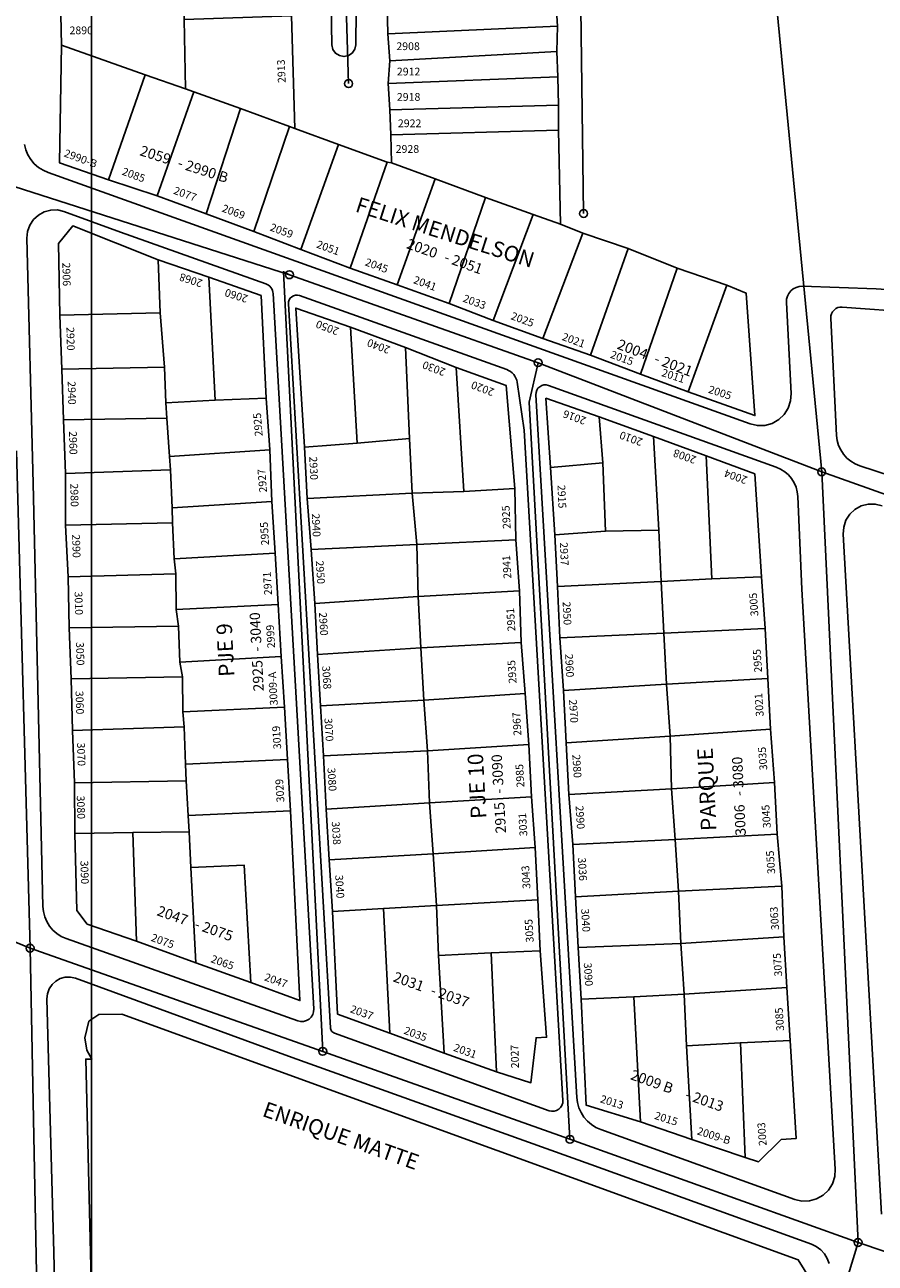
# Model space of a CAD drawing. Extents: x 340919 to 348261, y 6290800 to 6297069.
# Drawn here: x 345387 to 345552, y 6293946 to 6294185 of the extents above; entities that cross this region are included whole.
import ezdxf

# ---------------------------------------------------------------- set-up
doc = ezdxf.new("R2010")
doc.units = 0
doc.header["$MEASUREMENT"] = 0
doc.layers.get('0').update_dxf_attribs({"linetype": 'CONTINUOUS'})
for name, color, linetype in [('1010', 7, 'CONTINUOUS'), ('1400', 7, 'CONTINUOUS'), ('1500', 7, 'CONTINUOUS'), ('2000', 7, 'CONTINUOUS'), ('2510', 7, 'CONTINUOUS'), ('LIMITE_PREDIAL', 7, 'CONTINUOUS')]:
    doc.layers.add(name, color=color, linetype=linetype)

msp = doc.modelspace()

# ---------------------------------------------------------------- linework, layer by layer
at = {"color": 3}
for points in [[(344500, 6293800), (345400, 6293800), (345400, 6294400), (344500, 6294400), (344500, 6293800)], [(345400, 6293800), (346300, 6293800), (346300, 6294400), (345400, 6294400), (345400, 6293800)]]:
    msp.add_lwpolyline(points, dxfattribs=at)
at = {"color": 10}
for points in [[(345509.56, 6294301.82), (345492.23, 6294301.42), (345494.3, 6294213.25), (345495.18, 6294148.82)], [(345509.56, 6294301.82), (345525.68, 6294301.57), (345530.08, 6294213.83), (345541.23, 6294098.87)], [(345445.91, 6294300.35), (345449.73, 6294173.95)], [(345383.44, 6294154.59), (345438.29, 6294136.99)], [(345444.74, 6293986.83), (345437.12, 6294137.58), (345438.29, 6294136.99)], [(345438.29, 6294136.99), (345486.39, 6294119.98)], [(345486.39, 6294119.98), (345484.63, 6294112.36), (345492.54, 6293969.82)], [(345486.39, 6294119.98), (345541.23, 6294098.87)], [(345385.5, 6294102.97), (345388.14, 6294006.78)], [(345541.23, 6294098.87), (345582.58, 6294084.2)], [(345541.23, 6294098.87), (345548.27, 6293949.88)], [(345352.36, 6294021.44), (345388.14, 6294006.78)], [(345388.14, 6294006.78), (345444.74, 6293986.83)], [(345388.14, 6294006.78), (345390.87, 6293868.02), (345391.07, 6293857.79)], [(345444.74, 6293986.83), (345492.54, 6293969.82)], [(345492.54, 6293969.82), (345548.27, 6293949.88)], [(345523.47, 6293868.76), (345548.27, 6293949.88)], [(345548.27, 6293949.88), (345590.67, 6293935.58)]]:
    msp.add_lwpolyline(points, dxfattribs=at)
at = {"layer": '1400', "color": 2}
for points in [[(345457.2, 6294189.15), (345457.3, 6294183.55), (345457.7, 6294178.35), (345457.4, 6294173.95), (345457.7, 6294168.85), (345457.9, 6294164.05), (345458, 6294158.65), (345457.2, 6294158.75), (345447.8, 6294162.15), (345439.3, 6294165.25), (345438.7, 6294187.05)], [(345450, 6294138.25), (345459.1, 6294135.05), (345469.2, 6294131.45), (345477.7, 6294128.15), (345487.3, 6294124.65), (345496.5, 6294121.45), (345506.2, 6294117.75), (345515.4, 6294114.35), (345528.3, 6294109.75), (345526.6, 6294133.45), (345522.9, 6294134.95), (345513.3, 6294138.25), (345503.8, 6294142.05), (345495, 6294145.05), (345490.7, 6294146.75), (345490.3, 6294164.95), (345490.3, 6294169.75), (345490.2, 6294175.25), (345490, 6294180.15), (345490.1, 6294185.05), (345489.8, 6294190.05)], [(345394.1, 6294187.25), (345394.2, 6294181.35), (345393.8, 6294158.65), (345403.3, 6294155.35), (345412.7, 6294152.25), (345422.2, 6294148.75), (345431.4, 6294145.35), (345440.5, 6294141.85), (345450, 6294138.25)], [(345422.7, 6294136.55), (345432.8, 6294132.95), (345433.8, 6294113.15), (345434.5, 6294103.15), (345434.9, 6294093.15), (345435.5, 6294083.15), (345436.1, 6294073.25), (345436.7, 6294063.15), (345437.3, 6294053.35), (345437.9, 6294043.25), (345438.5, 6294033.35), (345440.3, 6293996.65), (345430.8, 6294000.15), (345420.2, 6294003.95), (345408.7, 6294008.15), (345399.2, 6294011.45), (345397.2, 6294014.05), (345396.8, 6294028.95), (345396.7, 6294038.75), (345396.3, 6294048.85), (345396.1, 6294058.85), (345395.7, 6294068.75), (345395.5, 6294078.55), (345395, 6294088.55), (345395, 6294098.55), (345394.6, 6294108.95), (345394.3, 6294118.75), (345393.9, 6294129.15), (345393.6, 6294143.05), (345396.4, 6294146.45), (345412.9, 6294139.85), (345422.7, 6294136.55)], [(345470.5, 6294119.05), (345480.2, 6294115.55), (345481.9, 6294095.65), (345482.1, 6294085.75), (345482.8, 6294075.85), (345483.1, 6294065.85), (345483.9, 6294056.05), (345484.6, 6294046.15), (345485.1, 6294036.05), (345485.8, 6294026.25), (345486.3, 6294016.15), (345486.8, 6294006.25), (345488, 6293989.55), (345486, 6293989.45), (345485, 6293980.75), (345478.3, 6293982.85), (345468.2, 6293986.45), (345457.7, 6293990.35), (345447.6, 6293994.05), (345446.6, 6294013.85), (345446, 6294023.85), (345445.4, 6294033.65), (345444.9, 6294043.95), (345444.3, 6294053.65), (345443.7, 6294063.55), (345443.2, 6294073.45), (345442.5, 6294083.85), (345441.7, 6294093.75), (345441.2, 6294103.65), (345439.5, 6294130.55), (345450.1, 6294126.85), (345460.7, 6294122.95), (345470.5, 6294119.05)], [(345528.3, 6294098.5), (345518.9, 6294102), (345508.7, 6294105.7), (345498.2, 6294109.5), (345487.9, 6294113.1), (345488.8, 6294099.7), (345489.6, 6294086.7), (345490.1, 6294076.7), (345490.6, 6294066.8), (345491.3, 6294056.6), (345491.8, 6294046.5), (345492.3, 6294036.5), (345493.1, 6294026.8), (345493.6, 6294016.7), (345494.1, 6294006.9), (345494.7, 6293996.9), (345495.7, 6293976.4), (345506.2, 6293973.2), (345516.1, 6293969.8), (345526.4, 6293966.3), (345529, 6293965.5), (345533.4, 6293969.8), (345536.3, 6293970), (345535.1, 6293988.9), (345534.5, 6293999.2), (345533.9, 6294009), (345533.5, 6294018.8), (345532.6, 6294028.8), (345532.1, 6294038.8), (345531.3, 6294049.1), (345530.8, 6294058.9), (345530.3, 6294068.6), (345529.6, 6294078.6), (345528.3, 6294098.5)], [(345401.5, 6293878.35), (345398.9, 6293985.35), (345400.1, 6293985.35), (345399.1, 6293987.05), (345398.7, 6293989.45), (345399.5, 6293992.65), (345401.4, 6293993.95), (345405.9, 6293994.05), (345536.7, 6293946.55), (345539, 6293942.75), (345517.5, 6293875.35), (345495.2, 6293877.55), (345413.8, 6293875.95), (345404.4, 6293875.65), (345401.5, 6293878.35)]]:
    msp.add_lwpolyline(points, dxfattribs=at)
at = {"layer": '1500'}
for centre in [(345449.72, 6294173.95), (345495.17, 6294148.82), (345438.28, 6294136.99), (345486.38, 6294119.98), (345541.22, 6294098.87), (345388.13, 6294006.78), (345444.73, 6293986.83), (345492.53, 6293969.82), (345548.26, 6293949.88)]:
    msp.add_circle(centre, 0.759, dxfattribs=at)
at = {"layer": '2000', "color": 1}
for points in [[(345445.9, 6294215.95), (345446.5, 6294181.44), (345446.69, 6294180.57), (345447.19, 6294179.83), (345447.94, 6294179.35), (345448.81, 6294179.18), (345449.68, 6294179.35), (345450.42, 6294179.84), (345450.92, 6294180.58), (345451.1, 6294181.45), (345451.4, 6294207.95)], [(345577.09, 6294186.29), (345578.44, 6294153.73), (345577.99, 6294137.44), (345577.87, 6294136.5), (345577.56, 6294135.61), (345577.08, 6294134.79), (345576.45, 6294134.08), (345575.69, 6294133.52), (345574.83, 6294133.12), (345573.91, 6294132.9), (345572.96, 6294132.86), (345551.75, 6294134.28), (345537.45, 6294134.75), (345536.84, 6294134.71), (345536.25, 6294134.54), (345535.71, 6294134.26), (345535.24, 6294133.87), (345534.86, 6294133.39), (345534.59, 6294132.85), (345534.43, 6294132.26), (345534.4, 6294131.65), (345535.3, 6294114.05)], [(345535.3, 6294114.05), (345535.2, 6294112.6), (345534.74, 6294111.21), (345533.96, 6294109.98), (345532.91, 6294108.97), (345531.64, 6294108.25), (345530.24, 6294107.86), (345528.78, 6294107.83), (345527.36, 6294108.15), (345391.6, 6294156.75), (345390.63, 6294157.18), (345389.74, 6294157.75), (345388.95, 6294158.44), (345388.26, 6294159.25), (345387.71, 6294160.15), (345387.29, 6294161.12), (345387.02, 6294162.15)], [(345395.1, 6294008.65), (345394.17, 6294009.06), (345393.31, 6294009.61), (345392.55, 6294010.28), (345391.89, 6294011.06), (345391.36, 6294011.92), (345390.96, 6294012.86), (345390.71, 6294013.84), (345390.61, 6294014.86), (345388.7, 6294096.65), (345387.5, 6294144.05), (345387.62, 6294145.34), (345388.06, 6294146.57), (345388.77, 6294147.65), (345389.73, 6294148.53), (345390.86, 6294149.16), (345392.12, 6294149.49), (345393.42, 6294149.51), (345394.68, 6294149.22), (345405.6, 6294145.25), (345433.7, 6294135.25), (345433.99, 6294135.12), (345434.26, 6294134.95), (345434.5, 6294134.75), (345434.71, 6294134.51), (345434.88, 6294134.24), (345435.01, 6294133.95), (345435.09, 6294133.65), (345435.13, 6294133.34), (345440.2, 6294043.85), (345443, 6293995.05), (345442.96, 6293994.48), (345442.79, 6293993.94), (345442.48, 6293993.45), (345442.07, 6293993.05), (345441.58, 6293992.77), (345441.03, 6293992.62), (345440.46, 6293992.6), (345439.9, 6293992.72), (345395.1, 6294008.65)], [(345480.3, 6294118.65), (345480.68, 6294118.48), (345481.04, 6294118.27), (345481.36, 6294118.01), (345481.65, 6294117.7), (345481.89, 6294117.36), (345482.09, 6294116.99), (345482.23, 6294116.6), (345482.32, 6294116.2), (345483.7, 6294106.95), (345487.8, 6294035.55), (345491.17, 6293977.34), (345491.14, 6293976.85), (345490.99, 6293976.38), (345490.73, 6293975.97), (345490.37, 6293975.63), (345489.95, 6293975.38), (345489.47, 6293975.25), (345488.98, 6293975.24), (345488.5, 6293975.35), (345447, 6293990.35), (345446.84, 6293990.42), (345446.7, 6293990.51), (345446.56, 6293990.63), (345446.45, 6293990.76), (345446.36, 6293990.9), (345446.29, 6293991.06), (345446.24, 6293991.23), (345446.22, 6293991.4), (345438.09, 6294131.37), (345438.11, 6294131.76), (345438.23, 6294132.13), (345438.44, 6294132.46), (345438.72, 6294132.73), (345439.06, 6294132.92), (345439.43, 6294133.02), (345439.82, 6294133.03), (345440.2, 6294132.95), (345480.3, 6294118.65)], [(345573.7, 6294128.65), (345545.2, 6294130.75), (345544.76, 6294130.74), (345544.34, 6294130.63), (345543.95, 6294130.44), (345543.6, 6294130.17), (345543.33, 6294129.83), (345543.12, 6294129.44), (345543.01, 6294129.02), (345542.98, 6294128.59), (345544.11, 6294105.92), (345544.23, 6294104.94), (345544.5, 6294104), (345544.91, 6294103.11), (345545.44, 6294102.29), (345546.1, 6294101.55), (345546.85, 6294100.93), (345547.69, 6294100.42), (345548.6, 6294100.05), (345573.5, 6294091.95)], [(345536, 6293958.2), (345537.41, 6293957.88), (345538.85, 6293957.92), (345540.23, 6293958.3), (345541.49, 6293959.02), (345542.53, 6293960.01), (345543.29, 6293961.24), (345543.73, 6293962.61), (345543.83, 6293964.04), (345537.4, 6294076.2), (345536.6, 6294094.1), (345536.49, 6294095.02), (345536.25, 6294095.92), (345535.87, 6294096.77), (345535.38, 6294097.56), (345534.77, 6294098.27), (345534.07, 6294098.88), (345533.28, 6294099.38), (345532.43, 6294099.76), (345488.4, 6294115.6), (345487.96, 6294115.7), (345487.51, 6294115.69), (345487.07, 6294115.57), (345486.68, 6294115.34), (345486.35, 6294115.03), (345486.11, 6294114.65), (345485.97, 6294114.22), (345485.94, 6294113.76), (345493.85, 6293977.93), (345493.98, 6293976.91), (345494.26, 6293975.92), (345494.69, 6293974.98), (345495.24, 6293974.11), (345495.91, 6293973.34), (345496.69, 6293972.67), (345497.56, 6293972.12), (345498.5, 6293971.7), (345536, 6293958.2)], [(345552.81, 6293955.38), (345545.38, 6294086.82), (345545.47, 6294088.2), (345545.9, 6294089.51), (345546.64, 6294090.67), (345547.65, 6294091.61), (345548.85, 6294092.28), (345550.18, 6294092.62), (345551.56, 6294092.63), (345552.9, 6294092.3)], [(345394.1, 6293888.75), (345392.7, 6293947.95), (345391.4, 6293996.99), (345391.49, 6293997.98), (345391.82, 6293998.92), (345392.37, 6293999.75), (345393.1, 6294000.43), (345393.97, 6294000.91), (345394.94, 6294001.16), (345395.93, 6294001.18), (345396.9, 6294000.95), (345438.8, 6293985.65), (345496.6, 6293964.95), (345539.22, 6293949.57), (345540.18, 6293949.12), (345541.03, 6293948.48), (345541.74, 6293947.7), (345542.29, 6293946.79), (345542.64, 6293945.79)]]:
    msp.add_lwpolyline(points, dxfattribs=at)
at = {"layer": 'LIMITE_PREDIAL', "color": 4}
for points in [[(345394.1, 6294187.25), (345417.9, 6294188.25), (345417.9, 6294186.35), (345418.2, 6294172.95), (345410.4, 6294175.65), (345394.2, 6294181.35), (345394.1, 6294187.25)], [(345457.2, 6294189.15), (345489.8, 6294190.05), (345490.1, 6294185.05), (345457.3, 6294183.55), (345457.2, 6294189.15)], [(345438.7, 6294187.05), (345417.9, 6294186.35), (345418.2, 6294172.95), (345419.8, 6294172.35), (345428.8, 6294169.15), (345438.3, 6294165.65), (345439.3, 6294165.25), (345438.7, 6294187.05)], [(345457.3, 6294183.55), (345490.1, 6294185.05), (345490, 6294180.15), (345457.7, 6294178.35), (345457.3, 6294183.55)], [(345394.2, 6294181.35), (345410.4, 6294175.65), (345403.3, 6294155.35), (345393.8, 6294158.65), (345394.2, 6294181.35)], [(345457.4, 6294173.95), (345490.2, 6294175.25), (345490, 6294180.15), (345457.7, 6294178.35), (345457.4, 6294173.95)], [(345403.3, 6294155.35), (345410.4, 6294175.65), (345418.2, 6294172.95), (345419.8, 6294172.35), (345412.7, 6294152.25), (345403.3, 6294155.35)], [(345457.4, 6294173.95), (345490.2, 6294175.25), (345490.3, 6294169.75), (345457.7, 6294168.85), (345457.4, 6294173.95)], [(345422.2, 6294148.75), (345428.8, 6294169.15), (345419.8, 6294172.35), (345412.7, 6294152.25), (345422.2, 6294148.75)], [(345431.4, 6294145.35), (345438.3, 6294165.65), (345428.8, 6294169.15), (345422.2, 6294148.75), (345431.4, 6294145.35)], [(345457.9, 6294164.05), (345490.3, 6294164.95), (345490.3, 6294169.75), (345457.7, 6294168.85), (345457.9, 6294164.05)], [(345440.5, 6294141.85), (345447.8, 6294162.15), (345439.3, 6294165.25), (345438.3, 6294165.65), (345431.4, 6294145.35), (345440.5, 6294141.85)], [(345457.9, 6294164.05), (345490.3, 6294164.95), (345490.7, 6294146.75), (345485.4, 6294148.65), (345476.2, 6294151.95), (345466.5, 6294155.55), (345458, 6294158.65), (345457.9, 6294164.05)], [(345440.5, 6294141.85), (345447.8, 6294162.15), (345457.2, 6294158.75), (345450, 6294138.25), (345440.5, 6294141.85)], [(345450, 6294138.25), (345457.2, 6294158.75), (345458, 6294158.65), (345466.5, 6294155.55), (345459.1, 6294135.05), (345450, 6294138.25)], [(345469.2, 6294131.45), (345476.2, 6294151.95), (345466.5, 6294155.55), (345459.1, 6294135.05), (345469.2, 6294131.45)], [(345469.2, 6294131.45), (345476.2, 6294151.95), (345485.4, 6294148.65), (345477.7, 6294128.15), (345469.2, 6294131.45)], [(345487.3, 6294124.65), (345495, 6294145.05), (345490.7, 6294146.75), (345485.4, 6294148.65), (345477.7, 6294128.15), (345487.3, 6294124.65)], [(345393.6, 6294143.05), (345396.4, 6294146.45), (345412.9, 6294139.85), (345413.3, 6294129.65), (345393.9, 6294129.15), (345393.6, 6294143.05)], [(345487.3, 6294124.65), (345495, 6294145.05), (345503.8, 6294142.05), (345496.5, 6294121.45), (345487.3, 6294124.65)], [(345506.2, 6294117.75), (345513.3, 6294138.25), (345503.8, 6294142.05), (345496.5, 6294121.45), (345506.2, 6294117.75)], [(345422.7, 6294136.55), (345423.9, 6294112.75), (345414.4, 6294112.25), (345414.1, 6294119.15), (345413.3, 6294129.65), (345412.9, 6294139.85), (345422.7, 6294136.55)], [(345506.2, 6294117.75), (345513.3, 6294138.25), (345522.9, 6294134.95), (345515.4, 6294114.35), (345506.2, 6294117.75)], [(345422.7, 6294136.55), (345423.9, 6294112.75), (345433.8, 6294113.15), (345432.8, 6294132.95), (345422.7, 6294136.55)], [(345515.4, 6294114.35), (345522.9, 6294134.95), (345526.6, 6294133.45), (345528.3, 6294109.75), (345515.4, 6294114.35)], [(345450.1, 6294126.85), (345451.4, 6294104.45), (345441.2, 6294103.65), (345439.5, 6294130.55), (345450.1, 6294126.85)], [(345393.9, 6294129.15), (345413.3, 6294129.65), (345414.1, 6294119.15), (345394.3, 6294118.75), (345393.9, 6294129.15)], [(345450.1, 6294126.85), (345451.4, 6294104.45), (345461.5, 6294105.35), (345460.7, 6294122.95), (345450.1, 6294126.85)], [(345470.5, 6294119.05), (345472, 6294095.05), (345462, 6294094.75), (345461.5, 6294105.35), (345460.7, 6294122.95), (345470.5, 6294119.05)], [(345394.3, 6294118.75), (345414.1, 6294119.15), (345414.4, 6294112.25), (345414.6, 6294109.25), (345394.6, 6294108.95), (345394.3, 6294118.75)], [(345480.2, 6294115.55), (345481.9, 6294095.65), (345472, 6294095.05), (345470.5, 6294119.05), (345480.2, 6294115.55)], [(345433.8, 6294113.15), (345423.9, 6294112.75), (345414.4, 6294112.25), (345414.6, 6294109.25), (345415.1, 6294101.85), (345434.5, 6294103.15), (345433.8, 6294113.15)], [(345487.9, 6294113.1), (345488.8, 6294099.7), (345498.9, 6294100.6), (345498.2, 6294109.5), (345487.9, 6294113.1)], [(345394.6, 6294108.95), (345414.6, 6294109.25), (345415.1, 6294101.85), (345415.3, 6294099.25), (345395, 6294098.55), (345394.6, 6294108.95)], [(345498.2, 6294109.5), (345498.9, 6294100.6), (345499.4, 6294087.4), (345509.7, 6294087.6), (345508.7, 6294105.7), (345498.2, 6294109.5)], [(345441.2, 6294103.65), (345451.4, 6294104.45), (345461.5, 6294105.35), (345462, 6294094.75), (345441.7, 6294093.75), (345441.2, 6294103.65)], [(345508.7, 6294105.7), (345509.7, 6294087.6), (345510.2, 6294077.7), (345520, 6294078.2), (345518.9, 6294102), (345508.7, 6294105.7)], [(345434.9, 6294093.15), (345415.6, 6294091.95), (345415.3, 6294099.25), (345415.1, 6294101.85), (345434.5, 6294103.15), (345434.9, 6294093.15)], [(345528.3, 6294098.5), (345529.6, 6294078.6), (345520, 6294078.2), (345518.9, 6294102), (345528.3, 6294098.5)], [(345488.8, 6294099.7), (345498.9, 6294100.6), (345499.4, 6294087.4), (345489.6, 6294086.7), (345488.8, 6294099.7)], [(345395, 6294088.55), (345415.7, 6294089.05), (345415.6, 6294091.95), (345415.3, 6294099.25), (345395, 6294098.55), (345395, 6294088.55)], [(345441.7, 6294093.75), (345462, 6294094.75), (345462.9, 6294084.85), (345442.5, 6294083.85), (345441.7, 6294093.75)], [(345481.9, 6294095.65), (345472, 6294095.05), (345462, 6294094.75), (345462.9, 6294084.85), (345482.1, 6294085.75), (345481.9, 6294095.65)], [(345434.9, 6294093.15), (345415.6, 6294091.95), (345415.7, 6294089.05), (345416, 6294082.05), (345435.5, 6294083.15), (345434.9, 6294093.15)], [(345395.5, 6294078.55), (345416.3, 6294079.15), (345416, 6294082.05), (345415.7, 6294089.05), (345395, 6294088.55), (345395.5, 6294078.55)], [(345489.6, 6294086.7), (345499.4, 6294087.4), (345509.7, 6294087.6), (345510.2, 6294077.7), (345490.1, 6294076.7), (345489.6, 6294086.7)], [(345482.8, 6294075.85), (345463.2, 6294074.75), (345462.9, 6294084.85), (345482.1, 6294085.75), (345482.8, 6294075.85)], [(345435.5, 6294083.15), (345416, 6294082.05), (345416.3, 6294079.15), (345416.4, 6294072.25), (345436.1, 6294073.25), (345435.5, 6294083.15)], [(345442.5, 6294083.85), (345462.9, 6294084.85), (345463.2, 6294074.75), (345443.2, 6294073.45), (345442.5, 6294083.85)], [(345395.5, 6294078.55), (345416.3, 6294079.15), (345416.4, 6294072.25), (345416.8, 6294069.05), (345395.7, 6294068.75), (345395.5, 6294078.55)], [(345529.6, 6294078.6), (345520, 6294078.2), (345510.2, 6294077.7), (345510.7, 6294067.7), (345530.3, 6294068.6), (345529.6, 6294078.6)], [(345482.8, 6294075.85), (345463.2, 6294074.75), (345463.7, 6294064.85), (345483.1, 6294065.85), (345482.8, 6294075.85)], [(345490.1, 6294076.7), (345510.2, 6294077.7), (345510.7, 6294067.7), (345490.6, 6294066.8), (345490.1, 6294076.7)], [(345436.1, 6294073.25), (345416.4, 6294072.25), (345416.8, 6294069.05), (345417.1, 6294062.05), (345436.7, 6294063.15), (345436.1, 6294073.25)], [(345443.2, 6294073.45), (345463.2, 6294074.75), (345463.7, 6294064.85), (345443.7, 6294063.55), (345443.2, 6294073.45)], [(345396.1, 6294058.85), (345417.6, 6294059.25), (345417.1, 6294062.05), (345416.8, 6294069.05), (345395.7, 6294068.75), (345396.1, 6294058.85)], [(345530.3, 6294068.6), (345510.7, 6294067.7), (345511.2, 6294057.8), (345530.8, 6294058.9), (345530.3, 6294068.6)], [(345490.6, 6294066.8), (345510.7, 6294067.7), (345511.2, 6294057.8), (345491.3, 6294056.6), (345490.6, 6294066.8)], [(345444.3, 6294053.65), (345464.3, 6294054.75), (345463.7, 6294064.85), (345443.7, 6294063.55), (345444.3, 6294053.65)], [(345483.9, 6294056.05), (345464.3, 6294054.75), (345463.7, 6294064.85), (345483.1, 6294065.85), (345483.9, 6294056.05)], [(345437.3, 6294053.35), (345417.7, 6294052.45), (345417.6, 6294059.25), (345417.1, 6294062.05), (345436.7, 6294063.15), (345437.3, 6294053.35)], [(345396.1, 6294058.85), (345417.6, 6294059.25), (345417.7, 6294052.45), (345417.9, 6294049.55), (345396.3, 6294048.85), (345396.1, 6294058.85)], [(345531.3, 6294049.1), (345511.9, 6294047.8), (345511.2, 6294057.8), (345530.8, 6294058.9), (345531.3, 6294049.1)], [(345491.3, 6294056.6), (345511.2, 6294057.8), (345511.9, 6294047.8), (345491.8, 6294046.5), (345491.3, 6294056.6)], [(345444.3, 6294053.65), (345464.3, 6294054.75), (345465, 6294044.95), (345444.9, 6294043.95), (345444.3, 6294053.65)], [(345483.9, 6294056.05), (345464.3, 6294054.75), (345465, 6294044.95), (345484.6, 6294046.15), (345483.9, 6294056.05)], [(345437.9, 6294043.25), (345418.2, 6294042.35), (345417.9, 6294049.55), (345417.7, 6294052.45), (345437.3, 6294053.35), (345437.9, 6294043.25)], [(345396.7, 6294038.75), (345418.3, 6294039.15), (345418.2, 6294042.35), (345417.9, 6294049.55), (345396.3, 6294048.85), (345396.7, 6294038.75)], [(345491.8, 6294046.5), (345511.9, 6294047.8), (345512.2, 6294037.6), (345492.3, 6294036.5), (345491.8, 6294046.5)], [(345531.3, 6294049.1), (345511.9, 6294047.8), (345512.2, 6294037.6), (345532.1, 6294038.8), (345531.3, 6294049.1)], [(345444.9, 6294043.95), (345465, 6294044.95), (345465.4, 6294034.85), (345445.4, 6294033.65), (345444.9, 6294043.95)], [(345485.1, 6294036.05), (345465.4, 6294034.85), (345465, 6294044.95), (345484.6, 6294046.15), (345485.1, 6294036.05)], [(345437.9, 6294043.25), (345418.2, 6294042.35), (345418.3, 6294039.15), (345418.7, 6294032.45), (345438.5, 6294033.35), (345437.9, 6294043.25)], [(345396.7, 6294038.75), (345418.3, 6294039.15), (345418.7, 6294032.45), (345418.9, 6294029.25), (345408, 6294029.15), (345396.8, 6294028.95), (345396.7, 6294038.75)], [(345493.1, 6294026.8), (345512.9, 6294027.8), (345512.2, 6294037.6), (345492.3, 6294036.5), (345493.1, 6294026.8)], [(345532.1, 6294038.8), (345512.2, 6294037.6), (345512.9, 6294027.8), (345532.6, 6294028.8), (345532.1, 6294038.8)], [(345446, 6294023.85), (345466.1, 6294025.05), (345465.4, 6294034.85), (345445.4, 6294033.65), (345446, 6294023.85)], [(345485.8, 6294026.25), (345466.1, 6294025.05), (345465.4, 6294034.85), (345485.1, 6294036.05), (345485.8, 6294026.25)], [(345430.8, 6294000.15), (345429.5, 6294022.85), (345419.2, 6294022.35), (345418.9, 6294029.25), (345418.7, 6294032.45), (345438.5, 6294033.35), (345440.3, 6293996.65), (345430.8, 6294000.15)], [(345396.8, 6294028.95), (345408, 6294029.15), (345408.7, 6294008.15), (345399.2, 6294011.45), (345397.2, 6294014.05), (345396.8, 6294028.95)], [(345408.7, 6294008.15), (345408, 6294029.15), (345418.9, 6294029.25), (345419.2, 6294022.35), (345420.2, 6294003.95), (345408.7, 6294008.15)], [(345493.1, 6294026.8), (345512.9, 6294027.8), (345513.5, 6294017.8), (345493.6, 6294016.7), (345493.1, 6294026.8)], [(345533.5, 6294018.8), (345513.5, 6294017.8), (345512.9, 6294027.8), (345532.6, 6294028.8), (345533.5, 6294018.8)], [(345485.8, 6294026.25), (345466.1, 6294025.05), (345466.7, 6294015.05), (345486.3, 6294016.15), (345485.8, 6294026.25)], [(345430.8, 6294000.15), (345429.5, 6294022.85), (345419.2, 6294022.35), (345420.2, 6294003.95), (345430.8, 6294000.15)], [(345446, 6294023.85), (345466.1, 6294025.05), (345466.7, 6294015.05), (345456.5, 6294014.45), (345446.6, 6294013.85), (345446, 6294023.85)], [(345533.9, 6294009), (345514, 6294007.7), (345513.5, 6294017.8), (345533.5, 6294018.8), (345533.9, 6294009)], [(345486.8, 6294006.25), (345477.3, 6294005.85), (345467.1, 6294005.35), (345466.7, 6294015.05), (345486.3, 6294016.15), (345486.8, 6294006.25)], [(345494.1, 6294006.9), (345514, 6294007.7), (345513.5, 6294017.8), (345493.6, 6294016.7), (345494.1, 6294006.9)], [(345447.6, 6293994.05), (345446.6, 6294013.85), (345456.5, 6294014.45), (345457.7, 6293990.35), (345447.6, 6293994.05)], [(345468.2, 6293986.45), (345467.1, 6294005.35), (345466.7, 6294015.05), (345456.5, 6294014.45), (345457.7, 6293990.35), (345468.2, 6293986.45)], [(345533.9, 6294009), (345514, 6294007.7), (345514.6, 6293997.9), (345534.5, 6293999.2), (345533.9, 6294009)], [(345478.3, 6293982.85), (345477.3, 6294005.85), (345486.8, 6294006.25), (345488, 6293989.55), (345486, 6293989.45), (345485, 6293980.75), (345478.3, 6293982.85)], [(345494.1, 6294006.9), (345514, 6294007.7), (345514.6, 6293997.9), (345504.9, 6293997.4), (345494.7, 6293996.9), (345494.1, 6294006.9)], [(345478.3, 6293982.85), (345477.3, 6294005.85), (345467.1, 6294005.35), (345468.2, 6293986.45), (345478.3, 6293982.85)], [(345535.1, 6293988.9), (345525.5, 6293988.5), (345515.1, 6293987.9), (345514.6, 6293997.9), (345534.5, 6293999.2), (345535.1, 6293988.9)], [(345495.7, 6293976.4), (345494.7, 6293996.9), (345504.9, 6293997.4), (345506.2, 6293973.2), (345495.7, 6293976.4)], [(345516.1, 6293969.8), (345515.1, 6293987.9), (345514.6, 6293997.9), (345504.9, 6293997.4), (345506.2, 6293973.2), (345516.1, 6293969.8)], [(345404.4, 6293875.65), (345401.5, 6293878.35), (345398.9, 6293985.35), (345400.1, 6293985.35), (345399.1, 6293987.05), (345398.7, 6293989.45), (345399.5, 6293992.65), (345401.4, 6293993.95), (345405.9, 6293994.05), (345536.7, 6293946.55), (345539, 6293942.75), (345517.5, 6293875.35), (345495.2, 6293877.55), (345413.8, 6293875.95), (345404.4, 6293875.65)], [(345516.1, 6293969.8), (345515.1, 6293987.9), (345525.5, 6293988.5), (345526.4, 6293966.3), (345516.1, 6293969.8)], [(345529, 6293965.5), (345533.4, 6293969.8), (345536.3, 6293970), (345535.1, 6293988.9), (345525.5, 6293988.5), (345526.4, 6293966.3), (345529, 6293965.5)]]:
    msp.add_lwpolyline(points, dxfattribs=at)

# ---------------------------------------------------------------- texts
at = {"color": 10}
for s, rotation, p in [('FELIX MENDELSON', 342.2277, (345450.84, 6294149.25)), ('PJE 9', 92.8658, (345427.65, 6294059.32)), ('PARQUE', 92.6939, (345520.88, 6294029.51)), ('PJE 10', 93.1523, (345476.39, 6294031.87)), ('ENRIQUE MATTE', 340.5661, (345432.85, 6293974.37))]:
    msp.add_text(s, height=3, rotation=rotation, dxfattribs=at).set_placement(p)
at = {"layer": '1010', "color": 10}
for s, rotation, p in [('2059', 342.2277, (345409.19, 6294160.13)), (' - 2990 B', 342.2277, (345415.93, 6294157.97)), ('2020', 340.5088, (345460.78, 6294142.15)), (' - 2051', 340.5088, (345467.45, 6294139.79)), ('2004', 338.9618, (345501.48, 6294122.74)), (' - 2021', 338.9618, (345508.08, 6294120.2)), (' - 3040', 92.8658, (345432.97, 6294063.55)), ('2925', 92.8658, (345433.33, 6294056.48)), (' - 3090', 93.1523, (345479.79, 6294036.1)), (' - 3080', 92.6939, (345526.23, 6294035.63)), ('2915', 93.1523, (345480.18, 6294029.03)), ('3006', 92.6939, (345526.56, 6294028.56)), ('2047', 340.5661, (345412.5, 6294013.18)), (' - 2075', 340.5661, (345419.18, 6294010.82)), ('2031', 340.3942, (345458.17, 6294000.4)), (' - 2037', 340.3942, (345464.84, 6293998.03)), ('2009 B', 340.3369, (345504.08, 6293981.47)), (' - 2013', 340.3369, (345514.04, 6293977.9))]:
    msp.add_text(s, height=2, rotation=rotation, dxfattribs=at).set_placement(p)
at = {"layer": '2510', "color": 4}
for s, p in [('2890', (345395.75, 6294183.49)), ('2908', (345458.96, 6294180.42)), ('2912', (345459.06, 6294175.52)), ('2918', (345459.06, 6294170.62)), ('2922', (345459.26, 6294165.52)), ('2928', (345458.83, 6294160.56))]:
    msp.add_text(s, height=1.5, dxfattribs=at).set_placement(p)
for s, rotation, p in [('2913', 92.3035, (345437.56, 6294174.1)), ('2990-B', 339.8213, (345394.55, 6294159.9)), ('2085', 339.8213, (345405.77, 6294156.38)), ('2077', 339.8213, (345415.73, 6294152.69)), ('2069', 339.8213, (345425.1, 6294149.25)), ('2059', 339.8213, (345434.39, 6294145.58)), ('2051', 339.8213, (345443.38, 6294142.28)), ('2045', 339.8213, (345452.76, 6294138.84)), ('2906', 271.3528, (345394.37, 6294139.32)), ('2068', 162.0898, (345421.63, 6294135.95)), ('2041', 339.8213, (345462.12, 6294135.4)), ('2060', 162.0898, (345430.41, 6294132.95)), ('2033', 339.8213, (345471.69, 6294131.83)), ('2050', 159.2823, (345448.01, 6294126.64)), ('2025', 339.8213, (345480.97, 6294128.43)), ('2920', 271.3528, (345395.16, 6294126.85)), ('2040', 159.2823, (345457.92, 6294123.05)), ('2021', 339.8213, (345490.87, 6294124.41)), ('2015', 339.8213, (345500.21, 6294120.98)), ('2030', 159.2823, (345468.62, 6294118.76)), ('2011', 342.1704, (345510.13, 6294117.43)), ('2940', 271.3528, (345395.41, 6294116.39)), ('2020', 159.2823, (345478.04, 6294114.88)), ('2005', 342.1704, (345519.17, 6294114.2)), ('2925', 94.4234, (345433.11, 6294105.81)), ('2016', 160.2563, (345495.81, 6294109.35)), ('2960', 271.3528, (345395.66, 6294106.73)), ('2010', 160.2563, (345506.75, 6294105.24)), ('2008', 160.2563, (345517.12, 6294101.78)), ('2930', 272.556, (345442.12, 6294101.81)), ('2927', 94.4234, (345433.95, 6294094.95)), ('2004', 160.2563, (345526.98, 6294097.88)), ('2980', 271.3528, (345395.9, 6294096.63)), ('2915', 272.6706, (345490.12, 6294096.32)), ('2925', 92.8765, (345481.07, 6294087.88)), ('2940', 272.556, (345442.61, 6294090.8)), ('2955', 93.3921, (345434.35, 6294084.71)), ('2990', 271.6393, (345396.26, 6294086.78)), ('2937', 272.6706, (345490.58, 6294085.23)), ('2941', 93.3348, (345481.21, 6294078.26)), ('2950', 273.53, (345443.38, 6294081.68)), ('2971', 93.3921, (345434.92, 6294075.09)), ('3010', 271.6393, (345396.73, 6294075.71)), ('2950', 272.6706, (345491.12, 6294073.75)), ('3005', 93.7932, (345528.98, 6294071.01)), ('2960', 273.53, (345443.99, 6294071.69)), ('2951', 93.3348, (345481.98, 6294068.08)), ('2999', 93.3921, (345435.53, 6294064.82)), ('3050', 271.6393, (345397.01, 6294065.96)), ('2960', 272.6706, (345491.6, 6294063.65)), ('2955', 93.7932, (345529.7, 6294060.13)), ('3068', 273.53, (345444.61, 6294061.33)), ('2935', 93.3348, (345482.21, 6294057.99)), ('3009-A', 93.3921, (345436.04, 6294053.76)), ('3060', 271.6393, (345396.92, 6294056.51)), ('2970', 273.5873, (345492.36, 6294054.82)), ('3021', 93.8505, (345530.01, 6294051.6)), ('2967', 93.3348, (345483.15, 6294047.9)), ('3019', 93.3921, (345436.7, 6294045.29)), ('3070', 273.53, (345445.04, 6294051.25)), ('3070', 271.6393, (345397.21, 6294046.51)), ('3035', 93.8505, (345530.71, 6294041.22)), ('2985', 93.3348, (345483.74, 6294037.89)), ('2980', 273.5873, (345493, 6294044.19)), ('3080', 273.53, (345445.63, 6294041.63)), ('3029', 93.3921, (345437.31, 6294035.02)), ('3080', 271.6393, (345397.15, 6294036.26)), ('3031', 93.3348, (345484.3, 6294028.46)), ('2990', 273.5873, (345493.62, 6294034.29)), ('3045', 93.8505, (345531.39, 6294030.04)), ('3038', 273.53, (345446.46, 6294031.26)), ('3055', 93.8505, (345532.24, 6294021.16)), ('3090', 271.6393, (345397.86, 6294023.68)), ('3036', 273.5873, (345494.07, 6294024.28)), ('3040', 273.53, (345447.13, 6294020.9)), ('3043', 93.3348, (345484.9, 6294018.28)), ('3040', 273.5873, (345494.69, 6294014.39)), ('3063', 93.8505, (345532.98, 6294010.33)), ('3055', 93.3348, (345485.53, 6294007.92)), ('2075', 340.0504, (345411.39, 6294008.23)), ('2065', 340.0504, (345422.95, 6294004.11)), ('3090', 273.5873, (345495.2, 6294003.93)), ('3075', 93.8505, (345533.59, 6294001.35)), ('2047', 340.0504, (345433.3, 6294000.6)), ('2037', 339.9359, (345449.9, 6293994.42)), ('3085', 93.8505, (345533.96, 6293990.81)), ('2035', 339.9359, (345460.28, 6293990.28)), ('2031', 339.9359, (345469.89, 6293986.97)), ('2027', 91.3868, (345482.67, 6293983.58)), ('2013', 342.3996, (345498.26, 6293977)), ('2015', 342.3996, (345508.76, 6293973.8)), ('2003', 94.1943, (345530.59, 6293968.61)), ('2009-B', 342.3996, (345517, 6293970.81))]:
    msp.add_text(s, height=1.5, rotation=rotation, dxfattribs=at).set_placement(p)

doc.saveas('drawing.dxf')
